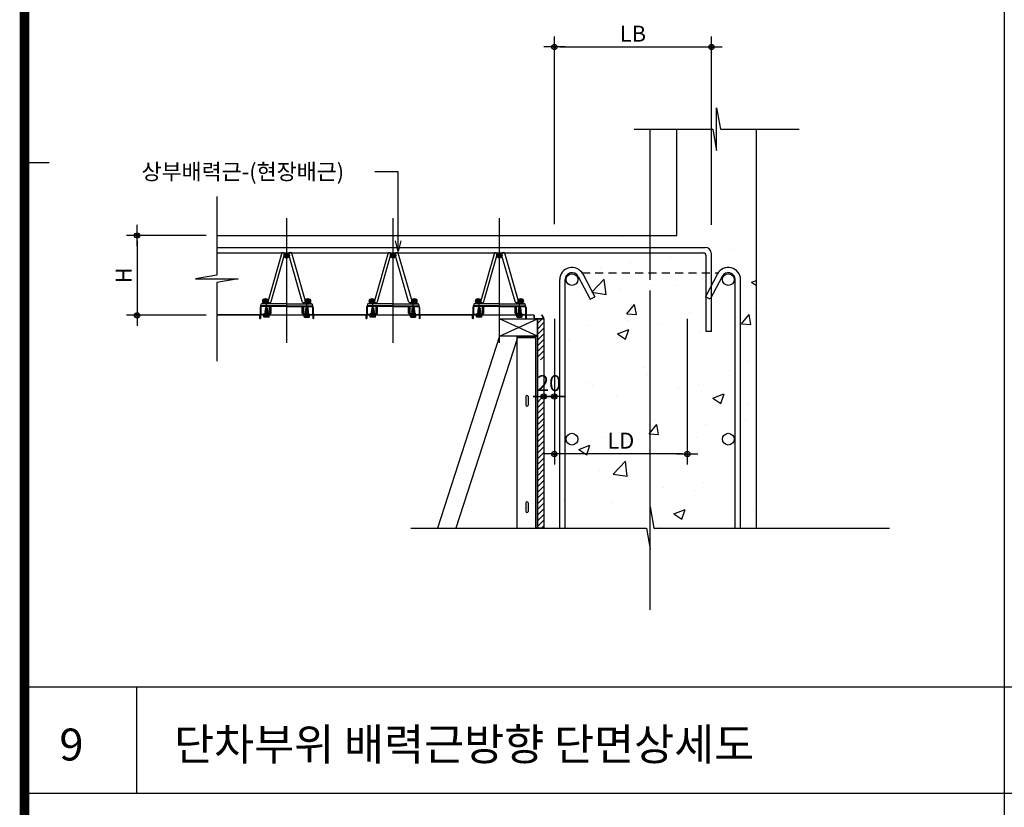
# Model space of a CAD drawing. Extents: x 6062 to 34957, y -22384 to 19835.
# Drawn here: x 11468 to 13320, y -13452 to -11971 of the extents above; entities that cross this region are included whole.
import ezdxf

# ---------------------------------------------------------------- set-up
doc = ezdxf.new("R2010")
doc.units = 0
doc.header["$LTSCALE"] = 10
doc.header["$MEASUREMENT"] = 0
doc.header["$PDMODE"] = 3
for name, pattern in [('CEN', [62, 60, -1, 0, -1]), ('CENTER', [2, 1.25, -0.25, 0.25, -0.25]), ('CENTER2', [1.125, 0.75, -0.125, 0.125, -0.125]), ('HID', [2.5, 1.5, -1]), ('HIDDEN', [0.375, 0.25, -0.125])]:
    doc.linetypes.add(name, pattern=pattern)
doc.layers.get('0').update_dxf_attribs({"linetype": 'CONTINUOUS'})
doc.layers.get('DEFPOINTS').update_dxf_attribs({"linetype": 'CONTINUOUS'})
for name, color, linetype in [('1', 1, 'CONTINUOUS'), ('7ELE', 7, 'CONTINUOUS'), ('7TXT', 3, 'CONTINUOUS'), ('CEN', 1, 'CEN'), ('DIM', 7, 'CONTINUOUS'), ('E', 115, 'CONTINUOUS'), ('E2', 6, 'CONTINUOUS'), ('G', 4, 'CONTINUOUS'), ('SEC', 2, 'CONTINUOUS'), ('TEXT', 6, 'CONTINUOUS')]:
    doc.layers.add(name, color=color, linetype=linetype)
doc.styles.add('DO', font='txt', dxfattribs={"height": 30})
doc.styles.add('HD', font='txt')
doc.styles.add('ROMANS', font='txt', dxfattribs={"width": 0.75})
doc.dimstyles.new('ISO-25', dxfattribs={"dimtxt": 2.5, "dimasz": 2.5, "dimexe": 1.25, "dimexo": 0.625, "dimtad": 1, "dimtxsty": 'Standard', "dimcen": 2.5, "dimadec": 0, "dimazin": 0, "dimtfac": 1, "dimtmove": 0, "dimatfit": 3, "dimfxl": 0, "dimarcsym": 0})
doc.dimstyles.get("Standard").update_dxf_attribs({"dimtxt": 0.18, "dimasz": 0.18, "dimexe": 0.18, "dimexo": 0.0625, "dimgap": 0.09, "dimtad": 0, "dimtih": 1, "dimtoh": 1, "dimdec": 4, "dimzin": 0, "dimdsep": 46, "dimtxsty": 'Standard', "dimcen": 0.09, "dimadec": 0, "dimazin": 0, "dimtfac": 1, "dimtdec": 4, "dimtofl": 0, "dimtmove": 0, "dimatfit": 3, "dimfxl": 0, "dimtolj": 1, "dimtzin": 0, "dimarcsym": 0})
doc.dimstyles.new('STANDARD$0', dxfattribs={"dimscale": 0, "dimtxt": 3.5, "dimasz": 3, "dimexe": 2, "dimexo": 2, "dimgap": 1.5, "dimtad": 1, "dimdsep": 46, "dimtxsty": 'ROMANS', "dimblk": 'ORIGIN2', "dimcen": 3, "dimclrd": 7, "dimclre": 7, "dimclrt": 2, "dimadec": 0, "dimazin": 0, "dimtfac": 1, "dimtix": 1, "dimtmove": 2, "dimatfit": 0, "dimldrblk": 'OPEN', "dimfxl": 0, "dimtolj": 1, "dimtzin": 9, "dimarcsym": 0})

# ---------------------------------------------------------------- blocks, each defined once
blk = doc.blocks.new('코스틸_box')
at = {"layer": '1'}
blk.add_line((-39, -13740.3), (7.7, -13740.3), dxfattribs=at)
at = {"layer": '1', "const_width": 18}
blk.add_lwpolyline([(-39, -11081.2), (7914.6, -11081.2), (7914.6, -16399.4), (-39, -16399.4), (-39, -11081.2)], dxfattribs=at)
at = {"layer": '1'}
blk.add_lwpolyline([(7329.7, -11081.2), (-39, -11081.2), (-39, -16399.4), (7329.7, -16399.4)], close=True, dxfattribs=at)
blk = doc.blocks.new('DIMDOT')
at = {"color": 0}
blk.add_line((-2, 0), (2, 0), dxfattribs=at)
for radius in [0.5, 0.25]:
    blk.add_circle((0, 0), radius, dxfattribs=at)
blk = doc.blocks.new('*D350')
at = {"layer": 'DEFPOINTS', "color": 0}
for p in [(12769.2, -12022.3), (12473.8, -12375.7), (12769.2, -12376.7)]:
    blk.add_point(p, dxfattribs=at)
at = {"layer": 'DIM', "color": 0, "lineweight": -2}
for p, q in [((12473.8, -12355.7), (12473.8, -12002.3)), ((12769.2, -12356.7), (12769.2, -12002.3)), ((12483.8, -12022.3), (12759.2, -12022.3))]:
    blk.add_line(p, q, dxfattribs=at)
at = {"layer": 'DIM', "color": 0, "lineweight": -2, "xscale": 10, "yscale": 10, "zscale": 10, "rotation": 180}
blk.add_blockref('DIMDOT', (12473.8, -12022.3), dxfattribs=at)
at = {"layer": 'DIM', "color": 0, "lineweight": -2, "xscale": 10, "yscale": 10, "zscale": 10}
blk.add_blockref('DIMDOT', (12769.2, -12022.3), dxfattribs=at)
at = {"layer": 'DIM', "color": 6, "insert": (12621.5, -11997.3), "char_height": 30, "attachment_point": 5, "style": 'DO'}
blk.add_mtext('\\A1;LB', dxfattribs=at)
blk = doc.blocks.new('*D362')
at = {"layer": 'DEFPOINTS', "color": 0}
for p in [(11839.2, -12376.7), (11689.2, -12526.7), (11839.2, -12526.7)]:
    blk.add_point(p, dxfattribs=at)
at = {"layer": 'DIM', "color": 0, "lineweight": -2}
for p, q in [((11819.2, -12376.7), (11669.2, -12376.7)), ((11689.2, -12386.7), (11689.2, -12516.7)), ((11819.2, -12526.7), (11669.2, -12526.7))]:
    blk.add_line(p, q, dxfattribs=at)
at = {"layer": 'DIM', "color": 0, "lineweight": -2, "xscale": 10, "yscale": 10, "zscale": 10}
for p, rotation in [((11689.2, -12376.7), 90), ((11689.2, -12526.7), 270)]:
    blk.add_blockref('DIMDOT', p, dxfattribs=dict(at, rotation=rotation))
at = {"layer": 'DIM', "color": 6, "insert": (11664.2, -12451.7), "char_height": 30, "attachment_point": 5, "rotation": 90, "style": 'DO'}
blk.add_mtext('\\A1;H', dxfattribs=at)
blk = doc.blocks.new('BOLT_180529')
for p, q in [((30277.8, -1036.9), (30283.7, -1036)), ((30277.8, -1036.9), (30278.5, -1036.5)), ((30277.9, -1035.9), (30283.5, -1035)), ((30277.9, -1035.9), (30278.6, -1035.5)), ((30277.9, -1035.9), (30278.6, -1036.1)), ((30278.1, -1034.9), (30283.4, -1034.1)), ((30278.1, -1034.9), (30278.8, -1034.5)), ((30278.1, -1034.9), (30278.8, -1035.1)), ((30278.3, -1033.9), (30283.2, -1033.1)), ((30278.3, -1033.9), (30278.9, -1033.5)), ((30278.3, -1033.9), (30278.9, -1034.1)), ((30278.4, -1032.9), (30283, -1032.2)), ((30278.4, -1032.9), (30279.1, -1032.5)), ((30278.4, -1032.9), (30279.1, -1033.1)), ((30278.5, -1036.5), (30283, -1035.8)), ((30278.5, -1037.1), (30283, -1036.4)), ((30278.6, -1031.9), (30282.9, -1031.2)), ((30278.6, -1031.9), (30279.3, -1031.5)), ((30278.6, -1031.9), (30279.3, -1032.1)), ((30278.6, -1035.5), (30282.9, -1034.8)), ((30278.6, -1036.1), (30282.9, -1035.4)), ((30278.8, -1034.5), (30282.7, -1033.9)), ((30278.8, -1035.1), (30282.7, -1034.5)), ((30278.9, -1033.5), (30282.5, -1032.9)), ((30278.9, -1034.1), (30282.6, -1033.5)), ((30279.1, -1032.5), (30282.4, -1032)), ((30279.1, -1033.1), (30282.4, -1032.6)), ((30279.3, -1031.5), (30282.2, -1031)), ((30279.3, -1032.1), (30282.2, -1031.6)), ((30282.9, -1031.2), (30282.2, -1031)), ((30282.9, -1031.2), (30282.2, -1031.6)), ((30283, -1032.2), (30282.4, -1032)), ((30283, -1032.2), (30282.4, -1032.6)), ((30283.2, -1033.1), (30282.5, -1032.9)), ((30283.2, -1033.1), (30282.5, -1033.5)), ((30283.4, -1034.1), (30282.7, -1033.9)), ((30283.4, -1034.1), (30282.7, -1034.5)), ((30283.5, -1035), (30282.9, -1034.8)), ((30283.5, -1035), (30282.9, -1035.4)), ((30283.7, -1036), (30283, -1035.8)), ((30283.7, -1036), (30283, -1036.4)), ((30275.8, -1047.7), (30275.8, -1044.3)), ((30275.8, -1044.3), (30285.8, -1044.3)), ((30275.8, -1044.5), (30285.8, -1044.5)), ((30276.3, -1048.2), (30285.2, -1048.2)), ((30277.7, -1037.9), (30283.8, -1036.9)), ((30277.7, -1037.9), (30278.4, -1037.5)), ((30277.7, -1038.9), (30283.9, -1037.9)), ((30277.7, -1037.9), (30278.4, -1038.1)), ((30277.7, -1038.9), (30278.4, -1038.5)), ((30277.7, -1039.9), (30283.9, -1038.9)), ((30277.7, -1038.9), (30278.4, -1039.1)), ((30277.7, -1039.9), (30278.4, -1039.5)), ((30277.7, -1040.9), (30283.9, -1039.9)), ((30277.7, -1039.9), (30278.4, -1040.1)), ((30277.7, -1040.9), (30278.4, -1040.5)), ((30277.7, -1041.9), (30283.9, -1040.9)), ((30277.7, -1040.9), (30278.4, -1041.1)), ((30277.7, -1041.9), (30278.4, -1041.5)), ((30277.7, -1042.9), (30283.9, -1041.9)), ((30277.7, -1041.9), (30278.4, -1042.1)), ((30277.7, -1042.9), (30278.4, -1042.5)), ((30277.7, -1042.9), (30278.4, -1043.1)), ((30277.8, -1036.9), (30278.5, -1037.1)), ((30278.3, -1048.2), (30278.3, -1044.3)), ((30278.4, -1037.5), (30283.1, -1036.7)), ((30278.4, -1038.1), (30283.1, -1037.3)), ((30278.4, -1038.5), (30283.2, -1037.7)), ((30278.4, -1039.1), (30283.2, -1038.3)), ((30278.4, -1039.5), (30283.2, -1038.7)), ((30278.4, -1040.1), (30283.2, -1039.3)), ((30278.4, -1040.5), (30283.2, -1039.7)), ((30278.4, -1041.1), (30283.2, -1040.3)), ((30278.4, -1041.5), (30283.2, -1040.7)), ((30278.4, -1042.1), (30283.2, -1041.3)), ((30278.4, -1042.5), (30283.2, -1041.7)), ((30278.4, -1043.1), (30283.2, -1042.3)), ((30278.4, -1044.3), (30278.4, -1043.1)), ((30280.6, -1044.5), (30280.6, -1046.7)), ((30280.8, -1044.3), (30280.8, -1048.2)), ((30281, -1044.5), (30281, -1046.7)), ((30283.8, -1036.9), (30283.1, -1036.7)), ((30283.8, -1036.9), (30283.1, -1037.3)), ((30283.9, -1037.9), (30283.2, -1037.7)), ((30283.9, -1037.9), (30283.2, -1038.3)), ((30283.9, -1038.9), (30283.2, -1038.7)), ((30283.9, -1038.9), (30283.2, -1039.3)), ((30283.9, -1039.9), (30283.2, -1039.7)), ((30283.9, -1039.9), (30283.2, -1040.3)), ((30283.9, -1040.9), (30283.2, -1040.7)), ((30283.9, -1040.9), (30283.2, -1041.3)), ((30283.9, -1041.9), (30283.2, -1041.7)), ((30283.9, -1041.9), (30283.2, -1042.3)), ((30283.2, -1044.3), (30283.2, -1042.3)), ((30283.3, -1048.2), (30283.3, -1044.3)), ((30285.8, -1047.7), (30285.8, -1044.3))]:
    blk.add_line(p, q)
at = {"color": 1, "linetype": 'CENTER'}
blk.add_line((30280.8, -1048.2), (30280.8, -1029.3), dxfattribs=at)
at = {"color": 1, "linetype": 'HIDDEN'}
for p, q in [((30278.3, -1046), (30280.8, -1045.7)), ((30278.3, -1048.2), (30278.3, -1046)), ((30280.8, -1045.7), (30283.3, -1046)), ((30283.3, -1048.2), (30283.3, -1046))]:
    blk.add_line(p, q, dxfattribs=at)
at = {"linetype": 'ByBlock'}
for centre, radius, start, end in [((30278.3, -1036.2), 0.348, 301.7742, 16.0992), ((30278.5, -1035.2), 0.317, 296.8219, 20.1365), ((30278.6, -1034.2), 0.33, 297.4516, 17.6136), ((30278.8, -1033.2), 0.331, 296.5797, 16.9344), ((30279, -1032.3), 0.259, 280.1449, 31.8312), ((30282.5, -1031.7), 0.261, 160.1813, 252.232), ((30282.6, -1032.7), 0.239, 150.8907, 258.9259), ((30282.9, -1033.6), 0.309, 163.8211, 237.189), ((30282.9, -1034.6), 0.259, 157.3229, 249.9586), ((30283.1, -1035.5), 0.267, 158.3535, 247.199), ((30283.3, -1036.5), 0.293, 161.0294, 242.2586), ((30278.2, -1038.3), 0.271, 309.3172, 45.5467), ((30278.2, -1039.3), 0.271, 309.3172, 45.5467), ((30278.2, -1040.3), 0.271, 309.3172, 45.5467), ((30278.2, -1041.3), 0.271, 309.3172, 45.5467), ((30278.2, -1042.3), 0.271, 309.3172, 45.5467), ((30278, -1037.2), 0.485, 321.532, 10.7813), ((30283.6, -1037.4), 0.466, 168.9383, 218.2085), ((30283.3, -1038.5), 0.2, 99.8863, 259.1584), ((30283.3, -1039.5), 0.2, 99.8863, 259.1584), ((30283.3, -1040.5), 0.2, 99.8863, 259.1584), ((30283.3, -1041.5), 0.2, 99.8863, 259.1584)]:
    blk.add_arc(centre, radius, start, end, dxfattribs=at)
for centre, radius, start, end in [((30273.9, -1026.1), 7.62, 314.7796, 334.8755), ((30291.9, -1021.5), 13.6, 214.9796, 224.3065), ((30278.2, -1045.6), 2.67, 205.8914, 334.1086), ((30276.3, -1047.7), 0.5, 180, 270), ((30283.4, -1045.6), 2.67, 205.8914, 334.1086), ((30285.3, -1047.7), 0.5, 270, 0)]:
    blk.add_arc(centre, radius, start, end)
blk = doc.blocks.new('탈형_200810')
at = {"linetype": 'ByBlock'}
for p, q in [((29760.4, -1050), (29760.4, -1061.6)), ((29761.6, -1050), (29761.6, -1061.6)), ((29761.6, -1050), (29761.6, -1050)), ((29810.4, -1046.8), (29763.6, -1046.8)), ((29810.4, -1048), (29763.6, -1048)), ((29810.4, -1042.8), (29763.9, -1042.8)), ((29810.4, -1046.8), (29768.9, -1046.8)), ((29778.4, -1061.6), (29778.4, -1048)), ((29779.6, -1061.6), (29779.6, -1048)), ((29781.1, -1060.1), (29781.1, -1048)), ((29810.4, -1042.8), (29856.9, -1042.8)), ((29810.4, -1046.8), (29857.2, -1046.8)), ((29810.4, -1046.8), (29851.9, -1046.8)), ((29810.4, -1048), (29857.2, -1048)), ((29839.7, -1060.1), (29839.7, -1048)), ((29841.2, -1061.6), (29841.2, -1048)), ((29842.4, -1061.6), (29842.4, -1048)), ((29859.2, -1050), (29859.2, -1061.6)), ((29859.2, -1050), (29859.2, -1050)), ((29860.4, -1050), (29860.4, -1061.6)), ((29761.6, -1061.6), (29761.6, -1061.6)), ((29776.7, -1062.6), (29762.6, -1062.6)), ((29768.5, -1062.3), (29768.5, -1060.6)), ((29776.3, -1060.6), (29768.5, -1060.6)), ((29776.3, -1062.3), (29776.3, -1060.6)), ((29777.4, -1062.6), (29776.5, -1062.6)), ((29779.6, -1061.6), (29779.6, -1061.6)), ((29841.2, -1061.6), (29841.2, -1061.6)), ((29843.4, -1062.6), (29844.3, -1062.6)), ((29844.1, -1062.6), (29858.2, -1062.6)), ((29844.5, -1062.3), (29844.5, -1060.6)), ((29844.5, -1060.6), (29852.3, -1060.6)), ((29852.3, -1062.3), (29852.3, -1060.6)), ((29859.2, -1061.6), (29859.2, -1061.6))]:
    blk.add_line(p, q, dxfattribs=at)
at = {"color": 1, "linetype": 'CENTER2'}
for p, q in [((29772.4, -1059.9), (29772.4, -1044.1)), ((29772.4, -1059.9), (29772.4, -1044.9)), ((29848.4, -1059.9), (29848.4, -1044.1)), ((29848.4, -1059.9), (29848.4, -1044.9))]:
    blk.add_line(p, q, dxfattribs=at)
for p, q in [((29777.4, -1063.8), (29762.6, -1063.8)), ((29843.4, -1063.8), (29858.2, -1063.8))]:
    blk.add_line(p, q)
at = {"color": 240, "linetype": 'HIDDEN'}
for p, q in [((29769.6, -1063.1), (29769.6, -1060.6)), ((29772.4, -1063.8), (29772.4, -1060.6)), ((29775.2, -1063.1), (29775.2, -1060.6)), ((29845.6, -1063.1), (29845.6, -1060.6)), ((29848.4, -1063.8), (29848.4, -1060.6)), ((29851.2, -1063.1), (29851.2, -1060.6))]:
    blk.add_line(p, q, dxfattribs=at)
at = {"linetype": 'ByBlock'}
for centre, radius, start, end in [((29763.6, -1050), 3.2, 90, 180), ((29769.4, -1047.6), 8.22, 151.5081, 181.5147), ((29763.6, -1050), 2, 90, 180), ((29763.9, -1044.8), 2, 90, 147.5558), ((29856.9, -1044.8), 2, 32.4442, 90), ((29857.2, -1050), 3.2, 0, 90), ((29857.2, -1050), 2, 0, 90), ((29851.4, -1047.6), 8.22, 358.4853, 28.4919), ((29762.6, -1061.6), 2.2, 180, 270.0048), ((29762.6, -1061.6), 1, 180, 270), ((29768.2, -1062.3), 0.3, 270, 0), ((29776.6, -1062.3), 0.3, 180, 270), ((29777.4, -1061.6), 1, 270, 0), ((29777.4, -1061.6), 2.2, 270, 0), ((29779.6, -1060.1), 1.5, 270, 0), ((29841.2, -1060.1), 1.5, 180, 270), ((29843.4, -1061.6), 2.2, 180, 270), ((29843.4, -1061.6), 1, 180, 270), ((29844.2, -1062.3), 0.3, 270, 0), ((29852.6, -1062.3), 0.3, 180, 270), ((29858.2, -1061.6), 1, 270, 0), ((29858.2, -1061.6), 2.2, 269.9952, 0)]:
    blk.add_arc(centre, radius, start, end, dxfattribs=at)
at = {"color": 240, "linetype": 'HIDDEN'}
for centre, start, end in [((29768.6, -1062.8), 270, 341.8051), ((29776.1, -1062.8), 198.1949, 270), ((29844.6, -1062.8), 270, 341.8051), ((29852.1, -1062.8), 198.1949, 270)]:
    blk.add_arc(centre, 1, start, end, dxfattribs=at)
at = {"layer": 'G', "color": 0, "xscale": -1}
blk.add_blockref('BOLT_180529', (60053.2, -19.4), dxfattribs=at)
at = {"layer": 'G', "color": 0}
blk.add_blockref('BOLT_180529', (-432.4, -19.4), dxfattribs=at)
blk = doc.blocks.new('*D467')
at = {"layer": 'DEFPOINTS', "color": 0}
for p in [(12453.7, -12533.2), (12473.7, -12533.2), (12453.7, -12679.4)]:
    blk.add_point(p, dxfattribs=at)
at = {"layer": 'DIM', "color": 0, "lineweight": -2}
for p, q in [((12453.7, -12553.2), (12453.7, -12699.4)), ((12473.7, -12553.2), (12473.7, -12699.4)), ((12443.7, -12679.4), (12433.7, -12679.4)), ((12473.7, -12679.4), (12453.7, -12679.4)), ((12483.7, -12679.4), (12493.7, -12679.4))]:
    blk.add_line(p, q, dxfattribs=at)
at = {"layer": 'DIM', "color": 0, "lineweight": -2, "xscale": 10, "yscale": 10, "zscale": 10}
blk.add_blockref('DIMDOT', (12453.7, -12679.4), dxfattribs=at)
at = {"layer": 'DIM', "color": 0, "lineweight": -2, "xscale": 10, "yscale": 10, "zscale": 10, "rotation": 180}
blk.add_blockref('DIMDOT', (12473.7, -12679.4), dxfattribs=at)
at = {"layer": 'DIM', "color": 6, "insert": (12463.7, -12654.3), "char_height": 30, "attachment_point": 5, "style": 'DO'}
blk.add_mtext('\\A1;20', dxfattribs=at)
blk = doc.blocks.new('*D468')
at = {"layer": 'DEFPOINTS', "color": 0}
for p in [(12473.7, -12513.2), (12723.7, -12513.2), (12473.7, -12787.5)]:
    blk.add_point(p, dxfattribs=at)
at = {"layer": 'DIM', "color": 0, "lineweight": -2}
for p, q in [((12473.7, -12533.2), (12473.7, -12807.5)), ((12723.7, -12533.2), (12723.7, -12807.5)), ((12713.7, -12787.5), (12483.7, -12787.5))]:
    blk.add_line(p, q, dxfattribs=at)
at = {"layer": 'DIM', "color": 0, "lineweight": -2, "xscale": 10, "yscale": 10, "zscale": 10, "rotation": 180}
blk.add_blockref('DIMDOT', (12473.7, -12787.5), dxfattribs=at)
at = {"layer": 'DIM', "color": 0, "lineweight": -2, "xscale": 10, "yscale": 10, "zscale": 10}
blk.add_blockref('DIMDOT', (12723.7, -12787.5), dxfattribs=at)
at = {"layer": 'DIM', "color": 6, "insert": (12598.7, -12762.5), "char_height": 30, "attachment_point": 5, "style": 'DO'}
blk.add_mtext('\\A1;LD', dxfattribs=at)

msp = doc.modelspace()

# ---------------------------------------------------------------- hatches: boundary and pattern name
at = {"layer": '7ELE', "linetype": 'ByBlock'}
h = msp.add_hatch(dxfattribs=at)
h.set_pattern_fill('AR-CONC', color=9, scale=30, style=0)
h.set_pattern_definition([(50, (-116932.7, -56250.38), (215.17805, -18.82564), [22.5, -247.5]), (355, (-116932.7, -56250.38), (-41.6254, 225.65764), [18, -198]), (100.4514, (-116914.77, -56251.94), (173.5528, 206.83186), [19.12206, -210.34263]), (46.1842, (-116932.7, -56190.38), (320.1723, -49.6557), [33.75, -371.25]), (96.6356, (-116906, -56194.5), (280.3988, 292.23536), [28.6831, -315.5139]), (351.1842, (-116932.7, -56190.38), (280.3986, 292.2356), [27, -297]), (21, (-116902.7, -56205.38), (179.07212, -120.78567), [22.5, -247.5]), (326, (-116902.7, -56205.38), (72.9946, 217.545), [18, -198]), (71.4514, (-116887.77, -56215.44), (252.0668, 96.75915), [19.12206, -210.34263]), (37.5, (-116932.7, -56250.375), (3.647957, 99.868156), [0, -195.6, 0, -201, 0, -198.75]), (7.5, (-116932.7, -56250.38), (78.92086, 118.32351), [0, -114.6, 0, -191.1, 0, -75.75]), (327.5, (-116999.6, -56250.375), (160.14673, -6.76646), [0, -75, 0, -234, 0, -310.5]), (317.5, (-117029.6, -56250.38), (174.95585, 30.0315), [0, -97.5, 0, -155.4, 0, -220.5])])
h.paths.add_polyline_path([(12653.757, -12376.677), (12453.757, -12376.677), (12453.757, -12926.795), (12646.712, -12926.795), (12653.757, -12966.795), (12653.757, -12886.795)])
h.paths.add_polyline_path([(12853.757, -12376.677), (12653.757, -12376.677), (12653.757, -12886.795), (12660.801, -12926.795), (12853.757, -12926.795)])
at = {"layer": 'E', "linetype": 'ByBlock'}
h = msp.add_hatch(dxfattribs=at)
h.set_pattern_fill('ANSI31', color=9, scale=60, style=0)
h.set_pattern_definition([(45, (-116932.697, -50275.375), (-5.30330086, 5.30330086), [])])
h.paths.add_polyline_path([(12453.757, -12533.177), (12441.757, -12533.177), (12441.757, -12926.795), (12453.757, -12926.795)])
h.paths.add_polyline_path([(12441.757, -12610.328), (12453.757, -12610.328), (12453.757, -12684.164), (12441.757, -12684.164)], flags=17)

# ---------------------------------------------------------------- linework, layer by layer
at = {"color": 6}
for p, q in [((11919.445, -12526.177), (11839.198, -12526.177)), ((11919.445, -12526.677), (11839.198, -12526.677)), ((11919.945, -12532.677), (11919.945, -12527.177)), ((11920.445, -12532.677), (11920.445, -12527.177)), ((11920.945, -12527.177), (11920.945, -12527.677)), ((11920.945, -12527.677), (11920.945, -12532.677)), ((11921.445, -12526.177), (12019.445, -12526.177)), ((12019.445, -12526.677), (11921.445, -12526.677)), ((12019.945, -12532.677), (12019.945, -12527.177)), ((12020.445, -12532.677), (12020.445, -12527.177)), ((12020.945, -12527.177), (12020.945, -12527.677)), ((12020.945, -12527.677), (12020.945, -12532.677)), ((12119.445, -12526.177), (12021.445, -12526.177)), ((12119.445, -12526.677), (12021.445, -12526.677)), ((12119.945, -12532.677), (12119.945, -12527.177)), ((12120.445, -12532.677), (12120.445, -12527.177)), ((12120.945, -12527.177), (12120.945, -12527.677)), ((12120.945, -12527.677), (12120.945, -12532.677)), ((12121.445, -12526.177), (12219.445, -12526.177)), ((12219.445, -12526.677), (12121.445, -12526.677)), ((12219.945, -12532.677), (12219.945, -12527.177)), ((12220.445, -12532.677), (12220.445, -12527.177)), ((12220.945, -12527.177), (12220.945, -12527.677)), ((12220.945, -12527.677), (12220.945, -12532.677)), ((12319.445, -12526.177), (12221.445, -12526.177)), ((12319.445, -12526.677), (12221.445, -12526.677)), ((12319.945, -12532.677), (12319.945, -12527.177)), ((12320.445, -12532.677), (12320.445, -12527.177)), ((12320.945, -12527.177), (12320.945, -12527.677)), ((12320.945, -12527.677), (12320.945, -12532.677)), ((12321.445, -12526.177), (12419.445, -12526.177)), ((12419.445, -12526.677), (12321.445, -12526.677)), ((12419.945, -12532.677), (12419.945, -12527.177)), ((12420.445, -12532.677), (12420.445, -12527.177)), ((12420.945, -12527.177), (12420.945, -12527.677)), ((12420.945, -12527.677), (12420.945, -12532.677)), ((12421.445, -12526.177), (12434.496, -12526.177)), ((12434.496, -12526.677), (12421.445, -12526.677)), ((12434.996, -12527.151), (12435.262, -12532.229)), ((12435.495, -12527.125), (12435.761, -12532.203)), ((12453.19, -12531.927), (12450.264, -12526.86)), ((12453.623, -12531.677), (12450.697, -12526.61)), ((12436.261, -12532.677), (12452.757, -12532.677)), ((12436.261, -12533.177), (12452.757, -12533.177))]:
    msp.add_line(p, q, dxfattribs=at)
at = {"color": 6, "linetype": 'Continuous'}
msp.add_line((12450.697, -12526.61), (12450.264, -12526.86), dxfattribs=at)
at = {"color": 6}
for centre, radius, start, end in [((11919.445, -12527.177), 1, 0, 90), ((11919.445, -12527.177), 0.5, 0, 90), ((11921.445, -12527.177), 1, 90, 180), ((11921.445, -12527.177), 0.5, 90, 180), ((12019.445, -12527.177), 1, 0, 90), ((12019.445, -12527.177), 0.5, 0, 90), ((12021.445, -12527.177), 1, 90, 180), ((12021.445, -12527.177), 0.5, 90, 180), ((12119.445, -12527.177), 1, 0, 90), ((12119.445, -12527.177), 0.5, 0, 90), ((12121.445, -12527.177), 1, 90, 180), ((12121.445, -12527.177), 0.5, 90, 180), ((12219.445, -12527.177), 1, 0, 90), ((12219.445, -12527.177), 0.5, 0, 90), ((12221.445, -12527.177), 1, 90, 180), ((12221.445, -12527.177), 0.5, 90, 180), ((12319.445, -12527.177), 1, 0, 90), ((12319.445, -12527.177), 0.5, 0, 90), ((12321.445, -12527.177), 1, 90, 180), ((12321.445, -12527.177), 0.5, 90, 180), ((12419.445, -12527.177), 1, 0, 90), ((12419.445, -12527.177), 0.5, 0, 90), ((12421.445, -12527.177), 1, 90, 180), ((12421.445, -12527.177), 0.5, 90, 180), ((12434.496, -12527.177), 1, 3, 90), ((12434.496, -12527.177), 0.5, 3, 90), ((12436.261, -12532.177), 1, 183, 270), ((12436.261, -12532.177), 0.5, 183, 270), ((12452.757, -12532.177), 1, 270, 30), ((12452.757, -12532.177), 0.5, 270, 30), ((11920.445, -12532.677), 0.5, 180, 0), ((12020.445, -12532.677), 0.5, 180, 0), ((12120.445, -12532.677), 0.5, 180, 0), ((12220.445, -12532.677), 0.5, 180, 0), ((12320.445, -12532.677), 0.5, 180, 0), ((12420.445, -12532.677), 0.5, 180, 0)]:
    msp.add_arc(centre, radius, start, end, dxfattribs=at)
at = {"layer": '1', "color": 8, "linetype": 'CEN'}
msp.add_line((12653.757, -13080.306), (12653.757, -12176.677), dxfattribs=at)
at = {"layer": 'CEN'}
for points in [[(11970.445, -12578.311), (11970.445, -12344.357)], [(12170.445, -12578.311), (12170.445, -12344.357)], [(12370.445, -12578.311), (12370.445, -12344.357)]]:
    msp.add_lwpolyline(points, dxfattribs=at)
at = {"layer": 'E', "color": 3}
for p, q in [((11839.198, -12399.131), (12757.069, -12399.131)), ((11839.198, -12409.185), (12753.87, -12409.185)), ((12759.069, -12557.115), (12759.069, -12415.131)), ((12769.069, -12557.115), (12769.069, -12411.131)), ((12769.069, -12557.115), (12759.069, -12557.115))]:
    msp.add_line(p, q, dxfattribs=at)
at = {"layer": 'E'}
for p, q in [((11961.226, -12409.15), (11935.382, -12499.462)), ((11941.14, -12501.151), (11966.996, -12410.796)), ((11999.751, -12501.151), (11973.772, -12410.339)), ((11979.665, -12409.15), (12005.508, -12499.462)), ((12161.226, -12409.15), (12135.382, -12499.462)), ((12141.14, -12501.151), (12166.996, -12410.796)), ((12199.751, -12501.151), (12173.772, -12410.339)), ((12179.665, -12409.15), (12205.508, -12499.462)), ((12361.226, -12409.15), (12335.382, -12499.462)), ((12341.14, -12501.151), (12366.996, -12410.796)), ((12399.751, -12501.151), (12373.772, -12410.339)), ((12379.665, -12409.15), (12405.508, -12499.462)), ((12483.757, -12926.795), (12483.757, -12459.677)), ((12493.757, -12926.795), (12493.757, -12459.677)), ((12813.757, -12926.795), (12813.757, -12459.677)), ((12823.757, -12926.795), (12823.757, -12459.677))]:
    msp.add_line(p, q, dxfattribs=at)
at = {"layer": 'E', "linetype": 'ByBlock'}
for p, q in [((12518.279, -12453.658), (12540.753, -12496.625)), ((12527.14, -12449.023), (12549.614, -12491.99)), ((12780.373, -12449.023), (12757.899, -12491.99)), ((12789.234, -12453.658), (12766.76, -12496.625)), ((12540.753, -12496.625), (12549.614, -12491.99)), ((12766.76, -12496.625), (12757.899, -12491.99))]:
    msp.add_line(p, q, dxfattribs=at)
at = {"layer": 'E', "linetype": 'HID'}
msp.add_line((12525.73, -12446.677), (12781.783, -12446.677), dxfattribs=at)
at = {"layer": 'E', "color": 9, "linetype": 'ByBlock'}
for p, q in [((12420.257, -12679.677), (12420.257, -12695.677)), ((12424.257, -12679.677), (12424.257, -12695.677)), ((12420.257, -12879.677), (12420.257, -12895.677)), ((12424.257, -12879.677), (12424.257, -12895.677))]:
    msp.add_line(p, q, dxfattribs=at)
at = {"layer": 'E'}
for points in [[(11935.382, -12499.462, 1.0073886), (11941.228, -12500.842, 0.04686773)], [(12005.508, -12499.462, -1.0073886), (11999.663, -12500.842, -0.04686773)], [(12135.382, -12499.462, 1.0073886), (12141.228, -12500.842, 0.04686773)], [(12205.508, -12499.462, -1.0073886), (12199.663, -12500.842, -0.04686773)], [(12335.382, -12499.462, 1.0073886), (12341.228, -12500.842, 0.04686773)], [(12405.508, -12499.462, -1.0073886), (12399.663, -12500.842, -0.04686773)]]:
    msp.add_lwpolyline(points, format="xyb", dxfattribs=at)
at = {"layer": 'E', "linetype": 'ByBlock'}
msp.add_lwpolyline([(12441.757, -12533.177), (12453.757, -12533.177), (12453.757, -12926.795), (12441.757, -12926.795)], close=True, dxfattribs=at)
at = {"layer": 'E', "color": 4, "linetype": 'ByBlock'}
msp.add_lwpolyline([(12441.757, -12566.177), (12441.757, -12566.177), (12441.757, -12926.795), (12438.757, -12926.795), (12438.757, -12569.177), (12403.757, -12569.177), (12403.757, -12566.177), (12441.757, -12566.177), (12441.757, -12566.177), (12441.757, -12566.177)], dxfattribs=at)
at = {"layer": 'E', "linetype": 'ByBlock'}
for centre in [(12506.757, -12459.677), (12800.757, -12459.677), (12506.757, -12759.677), (12800.757, -12759.677)]:
    msp.add_circle(centre, 11, dxfattribs=at)
at = {"layer": 'E', "color": 3}
for centre, radius, end in [((12757.069, -12411.131), 12, 90), ((12753.069, -12415.131), 6, 82.337109)]:
    msp.add_arc(centre, radius, 0, end, dxfattribs=at)
at = {"layer": 'E'}
for centre, start, end in [((11961.993, -12417.401), 52.859047, 95.312395), ((11978.284, -12417.289), 77.204679, 122.993428), ((12161.993, -12417.401), 52.859047, 95.312395), ((12178.284, -12417.289), 77.204679, 122.993428), ((12361.993, -12417.401), 52.859047, 95.312395), ((12378.284, -12417.289), 77.204679, 122.993428)]:
    msp.add_arc(centre, 8.286, start, end, dxfattribs=at)
at = {"layer": 'E', "linetype": 'ByBlock'}
for centre, radius, start, end in [((12506.757, -12459.677), 23, 27.589794, 180), ((12800.757, -12459.677), 23, 0, 152.410206), ((12506.757, -12459.677), 13, 27.582396, 180), ((12800.757, -12459.677), 13, 0, 152.417604)]:
    msp.add_arc(centre, radius, start, end, dxfattribs=at)
at = {"layer": 'E', "color": 9, "linetype": 'ByBlock'}
for centre, start, end in [((12422.257, -12679.677), 0, 180), ((12422.257, -12679.677), 0, 180), ((12422.257, -12695.677), 180, 0), ((12422.257, -12879.677), 0, 180), ((12422.257, -12879.677), 0, 180), ((12422.257, -12895.677), 180, 0)]:
    msp.add_arc(centre, 2, start, end, dxfattribs=at)
at = {"layer": 'E2'}
for p, q in [((12703.757, -12376.677), (12703.757, -12176.677)), ((12853.757, -12376.677), (12853.757, -12176.677)), ((11839.198, -12376.677), (12703.757, -12376.677)), ((12853.757, -12926.795), (12853.757, -12376.677)), ((12370.757, -12566.177), (12441.757, -12533.177)), ((12441.757, -12566.177), (12370.757, -12533.177)), ((12370.757, -12566.177), (12253.757, -12926.795)), ((12403.757, -12926.795), (12403.757, -12566.177)), ((12403.757, -12571.308), (12288.392, -12926.795))]:
    msp.add_line(p, q, dxfattribs=at)
at = {"layer": 'E2', "linetype": 'ByBlock'}
for points in [[(12623.757, -12176.677), (12771.712, -12176.677), (12778.757, -12216.677), (12778.757, -12136.677), (12785.801, -12176.677), (12933.757, -12176.677)], [(11839.198, -12303.177), (11839.198, -12451.133), (11799.198, -12458.177), (11879.198, -12458.177), (11839.198, -12465.221), (11839.198, -12613.177)], [(12203.757, -12926.795), (12646.712, -12926.795), (12653.757, -12966.795), (12653.757, -12886.795), (12660.801, -12926.795), (13103.757, -12926.795)]]:
    msp.add_lwpolyline(points, dxfattribs=at)
at = {"layer": 'E2'}
msp.add_lwpolyline([(12370.757, -12533.177), (12441.757, -12533.177), (12441.757, -12566.177), (12370.757, -12566.177), (12370.757, -12533.177)], dxfattribs=at)
at = {"layer": 'G'}
for p, q in [((13319.638, -9880.524), (13319.638, -14898.749)), ((18846.144, -13226.008), (11477.469, -13226.008)), ((11687.9, -13226.008), (11687.9, -13426.008)), ((18846.144, -13426.008), (11477.469, -13426.008))]:
    msp.add_line(p, q, dxfattribs=at)
at = {"layer": 'SEC', "linetype": 'ByBlock', "const_width": 5}
for points in [[(11967.945, -12414.131, 1), (11972.945, -12414.131, 1)], [(12167.945, -12414.131, 1), (12172.945, -12414.131, 1)], [(12367.945, -12414.131, 1), (12372.945, -12414.131, 1)], [(11927.945, -12500.177, 1), (11932.945, -12500.177, 1)], [(12007.945, -12500.177, 1), (12012.945, -12500.177, 1)], [(12127.945, -12500.177, 1), (12132.945, -12500.177, 1)], [(12207.945, -12500.177, 1), (12212.945, -12500.177, 1)], [(12327.945, -12500.177, 1), (12332.945, -12500.177, 1)], [(12407.945, -12500.177, 1), (12412.945, -12500.177, 1)]]:
    msp.add_lwpolyline(points, format="xyb", close=True, dxfattribs=at)
at = {"layer": 'SEC'}
for centre in [(11970.445, -12414.131), (12170.445, -12414.131), (12370.445, -12414.131), (11930.445, -12500.177), (12010.445, -12500.177), (12130.445, -12500.177), (12210.445, -12500.177), (12330.445, -12500.177), (12410.445, -12500.177)]:
    msp.add_circle(centre, 5, dxfattribs=at)

# ---------------------------------------------------------------- block references
at = {"layer": 'G', "color": 0}
for name, p in [('코스틸_box', (11516.491, 1500.679)), ('탈형_200810', (-17839.953, -11462.402)), ('탈형_200810', (-17639.953, -11462.402)), ('탈형_200810', (-17439.953, -11462.402))]:
    msp.add_blockref(name, p, dxfattribs=at)

# ---------------------------------------------------------------- texts
at = {"layer": '7TXT', "style": 'HD'}
for s, p in [('9', (11543.069, -13363.864)), ('단차부위 배력근방향 단면상세도', (11758.552, -13363.402))]:
    msp.add_text(s, height=60, dxfattribs=at).set_placement(p)
at = {"layer": 'TEXT', "style": 'DO'}
msp.add_text('상부배력근-(현장배근)', height=30, dxfattribs=at).set_placement((11697.627, -12271.806))

# ---------------------------------------------------------------- dimensions: what is measured, and where the dimension line sits
at = {"layer": 'DIM'}
dim = msp.add_linear_dim(base=(12769.222, -12022.348), p1=(12473.757, -12375.699), p2=(12769.222, -12376.677), text='LB', dimstyle='Standard', override={"dimscale": 10, "dimtxt": 100, "dimasz": 1, "dimexe": 2, "dimexo": 2, "dimgap": 1, "dimtad": 1, "dimtih": 0, "dimtoh": 0, "dimdec": 0, "dimzin": 8, "dimtxsty": 'DO', "dimblk": 'DIMDOT', "dimcen": 0, "dimdle": 2, "dimclrt": 6, "dimtfac": 0.1, "dimtdec": 0, "dimtix": 1, "dimtofl": 1, "dimtmove": 2, "dimldrblk": 'DIMDOT', "dimtvp": 0.093333, "dimtzin": 8}, dxfattribs=at)
dim.commit()
dim.dimension.update_dxf_attribs({"geometry": '*D350', "text_midpoint": (12621.489, -11997.327)})
for base, p1, p2, angle, text, picture, middle in [((11689.198, -12526.677), (11839.198, -12376.677), (11839.198, -12526.677), 90, 'H', '*D362', (11664.177, -12451.677)), ((12473.708, -12787.506), (12723.708, -12513.177), (12473.708, -12513.177), 180, 'LD', '*D468', (12598.708, -12762.486))]:
    dim = msp.add_linear_dim(base=base, p1=p1, p2=p2, angle=angle, text=text, dimstyle='STANDARD$0', override={"dimscale": 10, "dimtxt": 100, "dimasz": 1, "dimexe": 2, "dimexo": 2, "dimgap": 1, "dimdec": 0, "dimtxsty": 'DO', "dimblk": 'DIMDOT', "dimsah": 0, "dimcen": 0, "dimdle": 2, "dimclrd": 0, "dimclre": 0, "dimclrt": 6, "dimtfac": 0.1, "dimtdec": 0, "dimldrblk": 'DIMDOT', "dimtvp": 0.093333, "dimtzin": 8}, dxfattribs=at)
    dim.commit()
    dim.dimension.update_dxf_attribs({"geometry": picture, "text_midpoint": middle})
dim = msp.add_linear_dim(base=(12453.708, -12679.369), p1=(12473.708, -12533.177), p2=(12453.708, -12533.177), angle=180, dimstyle='STANDARD$0', override={"dimscale": 10, "dimtxt": 100, "dimasz": 1, "dimexe": 2, "dimexo": 2, "dimgap": 1, "dimdec": 0, "dimtxsty": 'DO', "dimblk": 'DIMDOT', "dimsah": 0, "dimcen": 0, "dimdle": 2, "dimclrd": 0, "dimclre": 0, "dimclrt": 6, "dimtfac": 0.1, "dimtdec": 0, "dimldrblk": 'DIMDOT', "dimtvp": 0.093333, "dimtzin": 8}, dxfattribs=at)
dim.commit()
dim.dimension.update_dxf_attribs({"geometry": '*D467', "text_midpoint": (12463.708, -12654.348)})

# ---------------------------------------------------------------- leaders
msp.add_leader([(12179.9, -12407.086), (12179.9, -12257.296), (12135.875, -12257.296)], dimstyle='ISO-25', override={"dimasz": 20, "dimtad": 0, "dimldrblk": 'Open30', "dimfxl": 2})

doc.saveas('drawing.dxf')
